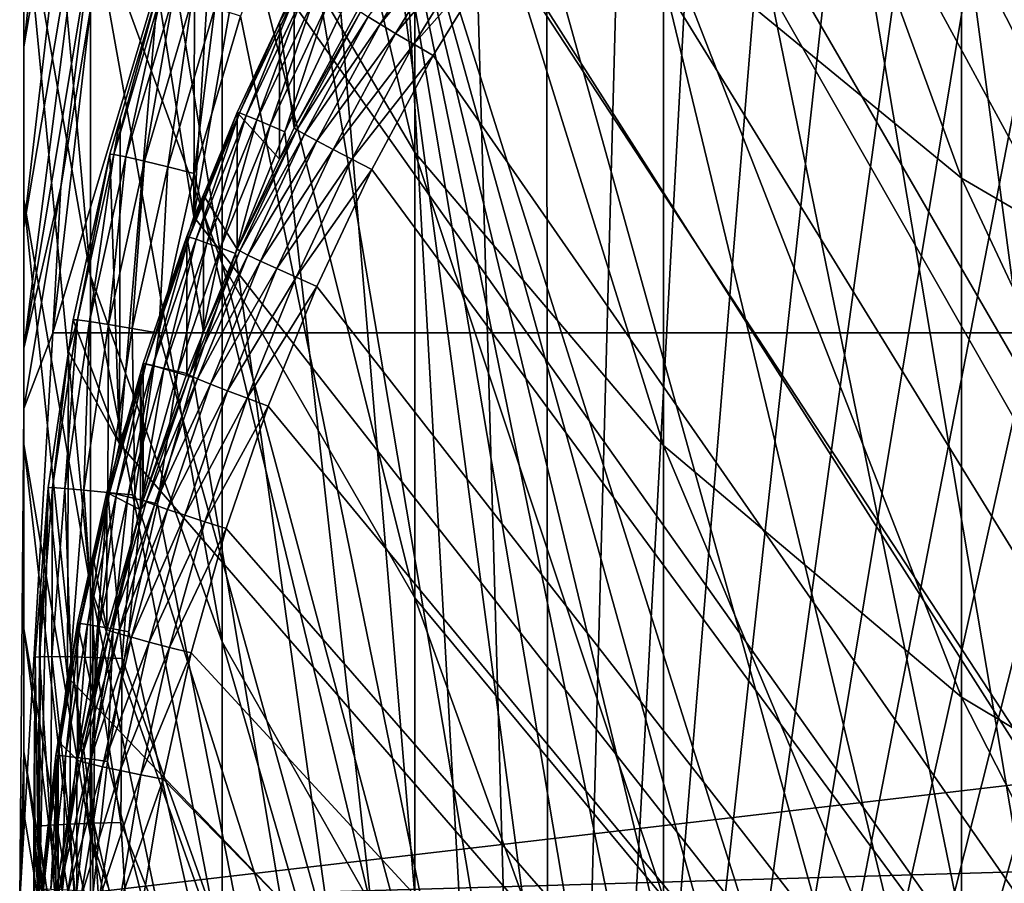
# Model space of a CAD drawing. Extents: x -24 to 88, y -253 to 24.
# Drawn here: x -14 to -8, y -238 to -233 of the extents above; entities that cross this region are included whole.
import ezdxf

# ---------------------------------------------------------------- set-up
doc = ezdxf.new("R2010")
doc.units = 0
doc.header["$MEASUREMENT"] = 0
for name, color, linetype in [('L5', 7, 'Continuous'), ('L6', 7, 'Continuous'), ('L8', 7, 'Continuous')]:
    doc.layers.add(name, color=color, linetype=linetype)

msp = doc.modelspace()

# ---------------------------------------------------------------- linework, layer by layer
at = {"layer": 'L5', "color": 7}
for points in [[(-10.56678, -247.4078, 268.8805), (-2.268097, -225.1852, 268.2815), (-11.03108, -246.8126, 268.8644)], [(-11.03108, -246.8126, 268.8644), (-2.268097, -225.1852, 268.2815), (-3.008941, -225.3306, 268.2854)], [(-10.56678, -247.4078, 268.8805), (-10.07038, -247.9764, 268.8958), (-2.268097, -225.1852, 268.2815)], [(-2.268097, -225.1852, 268.2815), (-10.07038, -247.9764, 268.8958), (-9.543404, -248.5169, 268.9103)], [(-2.268097, -225.1852, 268.2815), (-9.543404, -248.5169, 268.9103), (-8.987444, -249.0275, 268.9241)], [(-8.987444, -249.0275, 268.9241), (-8.404187, -249.5067, 268.937), (-2.268097, -225.1852, 268.2815)], [(-11.03108, -246.8126, 268.8644), (-3.008941, -225.3306, 268.2854), (-3.740647, -225.5166, 268.2904)], [(-3.740647, -225.5166, 268.2904), (-4.460992, -225.7426, 268.2965), (-11.03108, -246.8126, 268.8644)], [(-11.03108, -246.8126, 268.8644), (-4.460992, -225.7426, 268.2965), (-5.16779, -226.0079, 268.3036)], [(-11.03108, -246.8126, 268.8644), (-5.16779, -226.0079, 268.3036), (-5.858894, -226.3117, 268.3118)], [(-5.858894, -226.3117, 268.3118), (-6.532203, -226.6532, 268.321), (-11.03108, -246.8126, 268.8644)], [(-11.03108, -246.8126, 268.8644), (-6.532203, -226.6532, 268.321), (-7.185675, -227.0312, 268.3312)], [(-11.03108, -246.8126, 268.8644), (-7.185675, -227.0312, 268.3312), (-7.817324, -227.4446, 268.3423)], [(-7.817324, -227.4446, 268.3423), (-8.425233, -227.8921, 268.3544), (-11.03108, -246.8126, 268.8644)], [(-11.03108, -246.8126, 268.8644), (-8.425233, -227.8921, 268.3544), (-9.007554, -228.3725, 268.3674)], [(-11.03108, -246.8126, 268.8644), (-9.007554, -228.3725, 268.3674), (-9.562519, -228.8842, 268.3811)], [(-9.562519, -228.8842, 268.3811), (-10.08844, -229.4257, 268.3958), (-11.03108, -246.8126, 268.8644)], [(2.234986, -252.8084, 239.0151), (-8.876057, -229.3314, 238.3823), (-8.302237, -228.8581, 238.3696)], [(-9.422921, -229.8357, 238.3959), (-8.876057, -229.3314, 238.3823), (2.234986, -252.8084, 239.0151)], [(-11.03108, -246.8126, 268.8644), (-10.08844, -229.4257, 268.3958), (-10.58373, -229.9953, 268.4111)], [(2.234986, -252.8084, 239.0151), (-9.941167, -230.3692, 238.4103), (-9.422921, -229.8357, 238.3959)], [(-11.03108, -246.8126, 268.8644), (-10.58373, -229.9953, 268.4111), (-11.04687, -230.5913, 268.4272)], [(-10.42922, -230.9306, 238.4254), (-9.941167, -230.3692, 238.4103), (2.234986, -252.8084, 239.0151)], [(-11.03108, -246.8126, 268.8644), (-11.04687, -230.5913, 268.4272), (-11.47647, -231.2119, 268.4439)], [(2.234986, -252.8084, 239.0151), (-10.88561, -231.5179, 238.4412), (-10.42922, -230.9306, 238.4254)], [(-11.47647, -231.2119, 268.4439), (-11.87121, -231.8553, 268.4612), (-11.03108, -246.8126, 268.8644)], [(2.234986, -252.8084, 239.0151), (-11.30893, -232.1294, 238.4577), (-10.88561, -231.5179, 238.4412)], [(-11.03108, -246.8126, 268.8644), (-11.87121, -231.8553, 268.4612), (-12.2299, -232.5194, 268.4791)], [(-12.07312, -232.5406, 238.7189), (-11.6051, -231.9325, 238.5989), (-12.00427, -232.583, 238.6165)], [(-11.6051, -231.9325, 238.5989), (-11.51835, -231.9912, 238.521), (-12.00427, -232.583, 238.6165)], [(-12.00427, -232.583, 238.6165), (-11.51835, -231.9912, 238.521), (-11.91454, -232.6368, 238.5384)], [(-11.51835, -231.9912, 238.521), (-11.41734, -232.0583, 238.4729), (-11.91454, -232.6368, 238.5384)], [(-11.91454, -232.6368, 238.5384), (-11.41734, -232.0583, 238.4729), (-11.81004, -232.6984, 238.4901)], [(-11.41734, -232.0583, 238.4729), (-11.30893, -232.1294, 238.4577), (-11.81004, -232.6984, 238.4901)], [(-11.81004, -232.6984, 238.4901), (-11.30893, -232.1294, 238.4577), (-11.69791, -232.7634, 238.4748)], [(-11.69791, -232.7634, 238.4748), (-11.30893, -232.1294, 238.4577), (2.234986, -252.8084, 239.0151)], [(-12.4846, -232.3964, 268.2685), (-12.58289, -232.5732, 268.1805), (-12.81284, -233.0935, 268.2872)], [(-12.81284, -233.0935, 268.2872), (-12.7738, -233.1083, 268.3713), (-12.4846, -232.3964, 268.2685)], [(-12.4846, -232.3964, 268.2685), (-12.7738, -233.1083, 268.3713), (-12.44656, -232.4134, 268.3526)], [(-12.4846, -232.3964, 268.2685), (-12.49771, -232.3923, 268.1756), (-12.58289, -232.5732, 268.1805)], [(-12.49771, -232.3923, 268.1756), (-12.49771, -233.1791, 238.9862), (-12.58289, -232.5732, 268.1805)], [(-12.49771, -232.3923, 268.1756), (-12.13116, -232.5004, 238.9679), (-12.49771, -233.1791, 238.9862)], [(-12.7738, -233.1083, 268.3713), (-12.713, -233.1331, 268.4384), (-12.44656, -232.4134, 268.3526)], [(-12.44656, -232.4134, 268.3526), (-12.713, -233.1331, 268.4384), (-12.38731, -232.4415, 268.4197)], [(-12.713, -233.1331, 268.4384), (-12.63638, -233.1655, 268.4819), (-12.38731, -232.4415, 268.4197)], [(-12.38731, -232.4415, 268.4197), (-12.63638, -233.1655, 268.4819), (-12.31266, -232.478, 268.4633)], [(-12.63638, -233.1655, 268.4819), (-12.55144, -233.2022, 268.4976), (-12.31266, -232.478, 268.4633)], [(-12.31266, -232.478, 268.4633), (-12.55144, -233.2022, 268.4976), (-12.2299, -232.5194, 268.4791)], [(-12.49771, -233.1791, 238.9862), (-12.13116, -232.5004, 238.9679), (-12.1164, -232.5124, 238.8388)], [(-12.4825, -233.1902, 238.857), (-12.49771, -233.1791, 238.9862), (-12.1164, -232.5124, 238.8388)], [(-12.1164, -232.5124, 238.8388), (-12.07312, -232.5406, 238.7189), (-12.4825, -233.1902, 238.857)], [(-11.03108, -246.8126, 268.8644), (-12.2299, -232.5194, 268.4791), (-12.55144, -233.2022, 268.4976)], [(-12.4825, -233.1902, 238.857), (-12.07312, -232.5406, 238.7189), (-12.43791, -233.216, 238.7371)], [(-12.07312, -232.5406, 238.7189), (-12.00427, -232.583, 238.6165), (-12.43791, -233.216, 238.7371)], [(-12.81284, -233.0935, 268.2872), (-12.58289, -232.5732, 268.1805), (-12.82629, -233.0901, 268.1944)], [(-12.58289, -232.5732, 268.1805), (-12.58289, -233.36, 238.9911), (-12.82629, -233.0901, 268.1944)], [(-12.58289, -232.5732, 268.1805), (-12.49771, -233.1791, 238.9862), (-12.58289, -233.36, 238.9911)], [(-12.43791, -233.216, 238.7371), (-12.00427, -232.583, 238.6165), (-12.36697, -233.2546, 238.6346)], [(-12.00427, -232.583, 238.6165), (-11.91454, -232.6368, 238.5384), (-12.36697, -233.2546, 238.6346)], [(-12.36697, -233.2546, 238.6346), (-11.91454, -232.6368, 238.5384), (-12.27453, -233.3034, 238.5564)], [(-11.91454, -232.6368, 238.5384), (-11.81004, -232.6984, 238.4901), (-12.27453, -233.3034, 238.5564)], [(-12.27453, -233.3034, 238.5564), (-11.81004, -232.6984, 238.4901), (-12.16688, -233.359, 238.5079)], [(-11.81004, -232.6984, 238.4901), (-11.69791, -232.7634, 238.4748), (-12.16688, -233.359, 238.5079)], [(-12.16688, -233.359, 238.5079), (-11.69791, -232.7634, 238.4748), (-12.05136, -233.4178, 238.4925)], [(2.234986, -252.8084, 239.0151), (-12.05136, -233.4178, 238.4925), (-11.69791, -232.7634, 238.4748)], [(-12.81284, -233.0935, 268.2872), (-12.82629, -233.0901, 268.1944), (-13.10217, -233.8076, 268.3065)], [(-12.82629, -233.0901, 268.1944), (-13.01939, -233.5667, 268.2073), (-13.10217, -233.8076, 268.3065)], [(-13.10217, -233.8076, 268.3065), (-13.06225, -233.8202, 268.3905), (-12.81284, -233.0935, 268.2872)], [(-12.81284, -233.0935, 268.2872), (-13.06225, -233.8202, 268.3905), (-12.7738, -233.1083, 268.3713)], [(-13.06225, -233.8202, 268.3905), (-13.00007, -233.8416, 268.4575), (-12.7738, -233.1083, 268.3713)], [(-12.82629, -233.0901, 268.1944), (-12.82629, -233.8769, 239.005), (-13.01939, -233.5667, 268.2073)], [(-12.7738, -233.1083, 268.3713), (-13.00007, -233.8416, 268.4575), (-12.713, -233.1331, 268.4384)], [(-13.00007, -233.8416, 268.4575), (-12.92172, -233.8697, 268.5008), (-12.713, -233.1331, 268.4384)], [(-12.713, -233.1331, 268.4384), (-12.92172, -233.8697, 268.5008), (-12.63638, -233.1655, 268.4819)], [(-12.82629, -233.0901, 268.1944), (-12.58289, -233.36, 238.9911), (-12.82629, -233.8769, 239.005)], [(-12.92172, -233.8697, 268.5008), (-12.83487, -233.9017, 268.5164), (-12.63638, -233.1655, 268.4819)], [(-12.63638, -233.1655, 268.4819), (-12.83487, -233.9017, 268.5164), (-12.55144, -233.2022, 268.4976)], [(-12.81068, -233.8872, 238.8758), (-12.82629, -233.8769, 239.005), (-12.4825, -233.1902, 238.857)], [(-12.82629, -233.8769, 239.005), (-12.58289, -233.36, 238.9911), (-12.4825, -233.1902, 238.857)], [(-12.4825, -233.1902, 238.857), (-12.43791, -233.216, 238.7371), (-12.81068, -233.8872, 238.8758)], [(-12.4825, -233.1902, 238.857), (-12.58289, -233.36, 238.9911), (-12.49771, -233.1791, 238.9862)], [(-12.55144, -233.2022, 268.4976), (-12.83487, -233.9017, 268.5164), (-11.03108, -246.8126, 268.8644)], [(-12.81068, -233.8872, 238.8758), (-12.43791, -233.216, 238.7371), (-12.76492, -233.9104, 238.7558)], [(-12.43791, -233.216, 238.7371), (-12.36697, -233.2546, 238.6346), (-12.76492, -233.9104, 238.7558)], [(-12.76492, -233.9104, 238.7558), (-12.36697, -233.2546, 238.6346), (-12.69213, -233.9451, 238.6532)], [(-12.36697, -233.2546, 238.6346), (-12.27453, -233.3034, 238.5564), (-12.69213, -233.9451, 238.6532)], [(-12.69213, -233.9451, 238.6532), (-12.27453, -233.3034, 238.5564), (-12.59725, -233.9887, 238.5749)], [(-12.27453, -233.3034, 238.5564), (-12.16688, -233.359, 238.5079), (-12.59725, -233.9887, 238.5749)], [(-12.59725, -233.9887, 238.5749), (-12.16688, -233.359, 238.5079), (-12.48677, -234.0384, 238.5262)], [(-12.16688, -233.359, 238.5079), (-12.05136, -233.4178, 238.4925), (-12.48677, -234.0384, 238.5262)], [(-12.48677, -234.0384, 238.5262), (-12.05136, -233.4178, 238.4925), (-12.36821, -234.0907, 238.5106)], [(2.234986, -252.8084, 239.0151), (-12.36821, -234.0907, 238.5106), (-12.05136, -233.4178, 238.4925)], [(-13.10217, -233.8076, 268.3065), (-13.01939, -233.5667, 268.2073), (-13.11593, -233.8049, 268.2137)], [(-13.01939, -233.5667, 268.2073), (-13.01939, -234.3534, 239.0179), (-13.11593, -233.8049, 268.2137)], [(-13.01939, -233.5667, 268.2073), (-12.82629, -233.8769, 239.005), (-13.01939, -234.3534, 239.0179)], [(-13.11593, -233.8049, 268.2137), (-13.36573, -234.5346, 268.2334), (-13.35171, -234.5365, 268.3261)], [(-13.11593, -233.8049, 268.2137), (-13.11593, -234.5917, 239.0243), (-13.36573, -234.5346, 268.2334)], [(-13.10217, -233.8076, 268.3065), (-13.11593, -233.8049, 268.2137), (-13.35171, -234.5365, 268.3261)], [(-13.35171, -234.5365, 268.3261), (-13.31103, -234.5469, 268.4101), (-13.10217, -233.8076, 268.3065)], [(-13.10217, -233.8076, 268.3065), (-13.31103, -234.5469, 268.4101), (-13.06225, -233.8202, 268.3905)], [(-13.11593, -233.8049, 268.2137), (-13.01939, -234.3534, 239.0179), (-13.11593, -234.5917, 239.0243)], [(-13.31103, -234.5469, 268.4101), (-13.24767, -234.5649, 268.477), (-13.06225, -233.8202, 268.3905)], [(-13.06225, -233.8202, 268.3905), (-13.24767, -234.5649, 268.477), (-13.00007, -233.8416, 268.4575)], [(-13.24767, -234.5649, 268.477), (-13.16783, -234.5886, 268.5202), (-13.00007, -233.8416, 268.4575)], [(-13.00007, -233.8416, 268.4575), (-13.16783, -234.5886, 268.5202), (-12.92172, -233.8697, 268.5008)], [(-13.16783, -234.5886, 268.5202), (-13.07932, -234.6158, 268.5356), (-12.92172, -233.8697, 268.5008)], [(-12.92172, -233.8697, 268.5008), (-13.07932, -234.6158, 268.5356), (-12.83487, -233.9017, 268.5164)], [(-13.09997, -234.6011, 238.8951), (-13.01939, -234.3534, 239.0179), (-12.81068, -233.8872, 238.8758)], [(-12.81068, -233.8872, 238.8758), (-12.76492, -233.9104, 238.7558), (-13.09997, -234.6011, 238.8951)], [(-13.09997, -234.6011, 238.8951), (-12.76492, -233.9104, 238.7558), (-13.05317, -234.6219, 238.775)], [(-11.03108, -246.8126, 268.8644), (-12.83487, -233.9017, 268.5164), (-13.07932, -234.6158, 268.5356)], [(-12.76492, -233.9104, 238.7558), (-12.69213, -233.9451, 238.6532), (-13.05317, -234.6219, 238.775)], [(-12.81068, -233.8872, 238.8758), (-13.01939, -234.3534, 239.0179), (-12.82629, -233.8769, 239.005)], [(-13.05317, -234.6219, 238.775), (-12.69213, -233.9451, 238.6532), (-12.97873, -234.6524, 238.6722)], [(-12.69213, -233.9451, 238.6532), (-12.59725, -233.9887, 238.5749), (-12.97873, -234.6524, 238.6722)], [(-12.97873, -234.6524, 238.6722), (-12.59725, -233.9887, 238.5749), (-12.88172, -234.6908, 238.5938)], [(-12.59725, -233.9887, 238.5749), (-12.48677, -234.0384, 238.5262), (-12.88172, -234.6908, 238.5938)], [(-12.88172, -234.6908, 238.5938), (-12.48677, -234.0384, 238.5262), (-12.76874, -234.7343, 238.545)], [(-12.48677, -234.0384, 238.5262), (-12.36821, -234.0907, 238.5106), (-12.76874, -234.7343, 238.545)], [(-12.76874, -234.7343, 238.545), (-12.36821, -234.0907, 238.5106), (-12.6475, -234.78, 238.5292)], [(-12.6475, -234.78, 238.5292), (-12.36821, -234.0907, 238.5106), (2.234986, -252.8084, 239.0151)], [(-13.09997, -234.6011, 238.8951), (-13.11593, -234.5917, 239.0243), (-13.01939, -234.3534, 239.0179)], [(-13.35171, -234.5365, 268.3261), (-13.38123, -234.5896, 268.2348), (-13.5607, -235.2781, 268.3461)], [(-13.5607, -235.2781, 268.3461), (-13.51939, -235.2862, 268.43), (-13.35171, -234.5365, 268.3261)], [(-13.35171, -234.5365, 268.3261), (-13.51939, -235.2862, 268.43), (-13.31103, -234.5469, 268.4101)], [(-13.51939, -235.2862, 268.43), (-13.45503, -235.3007, 268.4968), (-13.31103, -234.5469, 268.4101)], [(-13.31103, -234.5469, 268.4101), (-13.45503, -235.3007, 268.4968), (-13.24767, -234.5649, 268.477)], [(-13.35171, -234.5365, 268.3261), (-13.36573, -234.5346, 268.2334), (-13.38123, -234.5896, 268.2348)], [(-13.36573, -234.5346, 268.2334), (-13.36573, -235.3214, 239.044), (-13.38123, -234.5896, 268.2348)], [(-13.36573, -234.5346, 268.2334), (-13.11593, -234.5917, 239.0243), (-13.36573, -235.3214, 239.044)], [(-13.38123, -234.5896, 268.2348), (-13.57494, -235.277, 268.2534), (-13.5607, -235.2781, 268.3461)], [(-13.38123, -234.5896, 268.2348), (-13.38123, -235.3764, 239.0454), (-13.57494, -235.277, 268.2534)], [(-13.45503, -235.3007, 268.4968), (-13.37394, -235.32, 268.5399), (-13.24767, -234.5649, 268.477)], [(-13.38123, -234.5896, 268.2348), (-13.36573, -235.3214, 239.044), (-13.38123, -235.3764, 239.0454)], [(-13.24767, -234.5649, 268.477), (-13.37394, -235.32, 268.5399), (-13.16783, -234.5886, 268.5202)], [(-13.37394, -235.32, 268.5399), (-13.28405, -235.3422, 268.5552), (-13.16783, -234.5886, 268.5202)], [(-13.36573, -235.3214, 239.044), (-13.11593, -234.5917, 239.0243), (-13.09997, -234.6011, 238.8951)], [(-13.34947, -235.33, 238.9147), (-13.36573, -235.3214, 239.044), (-13.09997, -234.6011, 238.8951)], [(-13.09997, -234.6011, 238.8951), (-13.05317, -234.6219, 238.775), (-13.34947, -235.33, 238.9147)], [(-13.16783, -234.5886, 268.5202), (-13.28405, -235.3422, 268.5552), (-13.07932, -234.6158, 268.5356)], [(-13.34947, -235.33, 238.9147), (-13.05317, -234.6219, 238.775), (-13.30178, -235.3481, 238.7946)], [(-13.05317, -234.6219, 238.775), (-12.97873, -234.6524, 238.6722), (-13.30178, -235.3481, 238.7946)], [(-13.30178, -235.3481, 238.7946), (-12.97873, -234.6524, 238.6722), (-13.22592, -235.3745, 238.6917)], [(-11.03108, -246.8126, 268.8644), (-13.07932, -234.6158, 268.5356), (-13.28405, -235.3422, 268.5552)], [(-12.97873, -234.6524, 238.6722), (-12.88172, -234.6908, 238.5938), (-13.22592, -235.3745, 238.6917)], [(-13.22592, -235.3745, 238.6917), (-12.88172, -234.6908, 238.5938), (-13.12706, -235.4074, 238.6131)], [(-12.88172, -234.6908, 238.5938), (-12.76874, -234.7343, 238.545), (-13.12706, -235.4074, 238.6131)], [(-13.12706, -235.4074, 238.6131), (-12.76874, -234.7343, 238.545), (-13.01193, -235.4447, 238.5641)], [(-12.76874, -234.7343, 238.545), (-12.6475, -234.78, 238.5292), (-13.01193, -235.4447, 238.5641)], [(-13.01193, -235.4447, 238.5641), (-12.6475, -234.78, 238.5292), (-12.88838, -235.4836, 238.5481)], [(-12.88838, -235.4836, 238.5481), (-12.6475, -234.78, 238.5292), (2.234986, -252.8084, 239.0151)], [(-13.5607, -235.2781, 268.3461), (-13.65582, -235.6394, 268.2631), (-13.72851, -236.03, 268.3664)], [(-13.72851, -236.03, 268.3664), (-13.68668, -236.0359, 268.4502), (-13.5607, -235.2781, 268.3461)], [(-13.5607, -235.2781, 268.3461), (-13.68668, -236.0359, 268.4502), (-13.51939, -235.2862, 268.43)], [(-13.68668, -236.0359, 268.4502), (-13.62153, -236.0467, 268.5169), (-13.51939, -235.2862, 268.43)], [(-13.5607, -235.2781, 268.3461), (-13.57494, -235.277, 268.2534), (-13.65582, -235.6394, 268.2631)], [(-13.57494, -235.277, 268.2534), (-13.57494, -236.0637, 239.064), (-13.65582, -235.6394, 268.2631)], [(-13.51939, -235.2862, 268.43), (-13.62153, -236.0467, 268.5169), (-13.45503, -235.3007, 268.4968)], [(-13.57494, -235.277, 268.2534), (-13.38123, -235.3764, 239.0454), (-13.57494, -236.0637, 239.064)], [(-13.62153, -236.0467, 268.5169), (-13.53944, -236.0615, 268.5599), (-13.45503, -235.3007, 268.4968)], [(-13.55842, -236.0714, 238.9347), (-13.38123, -235.3764, 239.0454), (-13.34947, -235.33, 238.9147)], [(-13.34947, -235.33, 238.9147), (-13.30178, -235.3481, 238.7946), (-13.55842, -236.0714, 238.9347)], [(-13.45503, -235.3007, 268.4968), (-13.53944, -236.0615, 268.5599), (-13.37394, -235.32, 268.5399)], [(-13.53944, -236.0615, 268.5599), (-13.44843, -236.0788, 268.5751), (-13.37394, -235.32, 268.5399)], [(-13.37394, -235.32, 268.5399), (-13.44843, -236.0788, 268.5751), (-13.28405, -235.3422, 268.5552)], [(-13.44843, -236.0788, 268.5751), (-11.03108, -246.8126, 268.8644), (-13.28405, -235.3422, 268.5552)], [(-13.34947, -235.33, 238.9147), (-13.38123, -235.3764, 239.0454), (-13.36573, -235.3214, 239.044)], [(-13.55842, -236.0714, 238.9347), (-13.57494, -236.0637, 239.064), (-13.38123, -235.3764, 239.0454)], [(-13.55842, -236.0714, 238.9347), (-13.30178, -235.3481, 238.7946), (-13.50999, -236.0869, 238.8145)], [(-13.30178, -235.3481, 238.7946), (-13.22592, -235.3745, 238.6917), (-13.50999, -236.0869, 238.8145)], [(-13.50999, -236.0869, 238.8145), (-13.22592, -235.3745, 238.6917), (-13.43294, -236.1091, 238.7115)], [(-13.22592, -235.3745, 238.6917), (-13.12706, -235.4074, 238.6131), (-13.43294, -236.1091, 238.7115)], [(-13.43294, -236.1091, 238.7115), (-13.12706, -235.4074, 238.6131), (-13.33253, -236.1365, 238.6328)], [(-13.12706, -235.4074, 238.6131), (-13.01193, -235.4447, 238.5641), (-13.33253, -236.1365, 238.6328)], [(-13.33253, -236.1365, 238.6328), (-13.01193, -235.4447, 238.5641), (-13.2156, -236.1673, 238.5836)], [(-13.01193, -235.4447, 238.5641), (-12.88838, -235.4836, 238.5481), (-13.2156, -236.1673, 238.5836)], [(-13.2156, -236.1673, 238.5836), (-12.88838, -235.4836, 238.5481), (-13.09012, -236.1994, 238.5674)], [(2.234986, -252.8084, 239.0151), (-13.09012, -236.1994, 238.5674), (-12.88838, -235.4836, 238.5481)], [(-13.72851, -236.03, 268.3664), (-13.65582, -235.6394, 268.2631), (-13.74293, -236.0297, 268.2737)], [(-13.65582, -235.6394, 268.2631), (-13.65582, -236.4262, 239.0737), (-13.74293, -236.0297, 268.2737)], [(-13.65582, -235.6394, 268.2631), (-13.57494, -236.0637, 239.064), (-13.65582, -236.4262, 239.0737)], [(-13.74293, -236.0297, 268.2737), (-13.85515, -236.706, 268.2919), (-13.85463, -236.7901, 268.3869)], [(-13.74293, -236.0297, 268.2737), (-13.74293, -236.8165, 239.0843), (-13.85515, -236.706, 268.2919)], [(-13.72851, -236.03, 268.3664), (-13.74293, -236.0297, 268.2737), (-13.85463, -236.7901, 268.3869)], [(-13.85463, -236.7901, 268.3869), (-13.81242, -236.7936, 268.4706), (-13.72851, -236.03, 268.3664)], [(-13.72851, -236.03, 268.3664), (-13.81242, -236.7936, 268.4706), (-13.68668, -236.0359, 268.4502)], [(-13.81242, -236.7936, 268.4706), (-13.74666, -236.8009, 268.5372), (-13.68668, -236.0359, 268.4502)], [(-13.68668, -236.0359, 268.4502), (-13.74666, -236.8009, 268.5372), (-13.62153, -236.0467, 268.5169)], [(-13.74666, -236.8009, 268.5372), (-13.66382, -236.8111, 268.5801), (-13.62153, -236.0467, 268.5169)], [(-13.74293, -236.0297, 268.2737), (-13.65582, -236.4262, 239.0737), (-13.74293, -236.8165, 239.0843)], [(-13.7262, -236.8232, 238.955), (-13.74293, -236.8165, 239.0843), (-13.55842, -236.0714, 238.9347)], [(-13.55842, -236.0714, 238.9347), (-13.74293, -236.8165, 239.0843), (-13.65582, -236.4262, 239.0737)], [(-13.55842, -236.0714, 238.9347), (-13.50999, -236.0869, 238.8145), (-13.7262, -236.8232, 238.955)], [(-13.62153, -236.0467, 268.5169), (-13.66382, -236.8111, 268.5801), (-13.53944, -236.0615, 268.5599)], [(-13.66382, -236.8111, 268.5801), (-13.57198, -236.8234, 268.5952), (-13.53944, -236.0615, 268.5599)], [(-13.65582, -236.4262, 239.0737), (-13.57494, -236.0637, 239.064), (-13.55842, -236.0714, 238.9347)], [(-13.53944, -236.0615, 268.5599), (-13.57198, -236.8234, 268.5952), (-13.44843, -236.0788, 268.5751)], [(-13.57198, -236.8234, 268.5952), (-11.03108, -246.8126, 268.8644), (-13.44843, -236.0788, 268.5751)], [(-13.7262, -236.8232, 238.955), (-13.50999, -236.0869, 238.8145), (-13.67717, -236.836, 238.8347)], [(-13.50999, -236.0869, 238.8145), (-13.43294, -236.1091, 238.7115), (-13.67717, -236.836, 238.8347)], [(-13.67717, -236.836, 238.8347), (-13.43294, -236.1091, 238.7115), (-13.59917, -236.8539, 238.7316)], [(-13.43294, -236.1091, 238.7115), (-13.33253, -236.1365, 238.6328), (-13.59917, -236.8539, 238.7316)], [(-13.59917, -236.8539, 238.7316), (-13.33253, -236.1365, 238.6328), (-13.49752, -236.8758, 238.6527)], [(-13.33253, -236.1365, 238.6328), (-13.2156, -236.1673, 238.5836), (-13.49752, -236.8758, 238.6527)], [(-13.49752, -236.8758, 238.6527), (-13.2156, -236.1673, 238.5836), (-13.37914, -236.9002, 238.6034)], [(-13.2156, -236.1673, 238.5836), (-13.09012, -236.1994, 238.5674), (-13.37914, -236.9002, 238.6034)], [(-13.37914, -236.9002, 238.6034), (-13.09012, -236.1994, 238.5674), (-13.25211, -236.9253, 238.587)], [(2.234986, -252.8084, 239.0151), (-13.25211, -236.9253, 238.587), (-13.09012, -236.1994, 238.5674)], [(-13.85463, -236.7901, 268.3869), (-13.85515, -236.706, 268.2919), (-13.86917, -236.7906, 268.2942)], [(-13.85515, -236.706, 268.2919), (-13.85515, -237.4928, 239.1025), (-13.86917, -236.7906, 268.2942)], [(-13.85515, -236.706, 268.2919), (-13.74293, -236.8165, 239.0843), (-13.85515, -237.4928, 239.1025)], [(-13.86917, -236.7906, 268.2942), (-13.9533, -237.5572, 268.3148), (-13.93867, -237.5559, 268.4075)], [(-13.86917, -236.7906, 268.2942), (-13.86917, -237.5773, 239.1048), (-13.9533, -237.5572, 268.3148)], [(-13.85463, -236.7901, 268.3869), (-13.86917, -236.7906, 268.2942), (-13.93867, -237.5559, 268.4075)], [(-13.93867, -237.5559, 268.4075), (-13.8962, -237.5571, 268.4912), (-13.85463, -236.7901, 268.3869)], [(-13.85463, -236.7901, 268.3869), (-13.8962, -237.5571, 268.4912), (-13.81242, -236.7936, 268.4706)], [(-13.8962, -237.5571, 268.4912), (-13.83005, -237.5607, 268.5577), (-13.81242, -236.7936, 268.4706)], [(-13.86917, -236.7906, 268.2942), (-13.85515, -237.4928, 239.1025), (-13.86917, -237.5773, 239.1048)], [(-13.7262, -236.8232, 238.955), (-13.85515, -237.4928, 239.1025), (-13.74293, -236.8165, 239.0843)], [(-13.81242, -236.7936, 268.4706), (-13.83005, -237.5607, 268.5577), (-13.74666, -236.8009, 268.5372)], [(-13.83005, -237.5607, 268.5577), (-13.7467, -237.5664, 268.6005), (-13.74666, -236.8009, 268.5372)], [(-13.74666, -236.8009, 268.5372), (-13.7467, -237.5664, 268.6005), (-13.66382, -236.8111, 268.5801)], [(-13.7467, -237.5664, 268.6005), (-13.6543, -237.5736, 268.6154), (-13.66382, -236.8111, 268.5801)], [(-13.66382, -236.8111, 268.5801), (-13.6543, -237.5736, 268.6154), (-13.57198, -236.8234, 268.5952)], [(-13.8523, -237.5831, 238.9755), (-13.85515, -237.4928, 239.1025), (-13.7262, -236.8232, 238.955)], [(-13.7262, -236.8232, 238.955), (-13.67717, -236.836, 238.8347), (-13.8523, -237.5831, 238.9755)], [(-13.8523, -237.5831, 238.9755), (-13.67717, -236.836, 238.8347), (-13.80281, -237.5932, 238.8551)], [(-13.67717, -236.836, 238.8347), (-13.59917, -236.8539, 238.7316), (-13.80281, -237.5932, 238.8551)], [(-13.80281, -237.5932, 238.8551), (-13.59917, -236.8539, 238.7316), (-13.7241, -237.6068, 238.7519)], [(-13.59917, -236.8539, 238.7316), (-13.49752, -236.8758, 238.6527), (-13.7241, -237.6068, 238.7519)], [(-13.57198, -236.8234, 268.5952), (-13.6543, -237.5736, 268.6154), (-11.03108, -246.8126, 268.8644)], [(-13.7241, -237.6068, 238.7519), (-13.49752, -236.8758, 238.6527), (-13.62151, -237.6231, 238.6728)], [(-13.49752, -236.8758, 238.6527), (-13.37914, -236.9002, 238.6034), (-13.62151, -237.6231, 238.6728)], [(-13.62151, -237.6231, 238.6728), (-13.37914, -236.9002, 238.6034), (-13.50205, -237.6409, 238.6233)], [(-13.37914, -236.9002, 238.6034), (-13.25211, -236.9253, 238.587), (-13.50205, -237.6409, 238.6233)], [(-13.50205, -237.6409, 238.6233), (-13.25211, -236.9253, 238.587), (-13.37385, -237.659, 238.6068)], [(-13.37385, -237.659, 238.6068), (-13.25211, -236.9253, 238.587), (2.234986, -252.8084, 239.0151)], [(-13.8523, -237.5831, 238.9755), (-13.86917, -237.5773, 239.1048), (-13.85515, -237.4928, 239.1025)]]:
    msp.add_3dface(points, dxfattribs=at)
at = {"layer": 'L6', "color": 250}
for points in [[(-6.428223, -248.6721, 338.9399), (-7.851914, -225.8274, 338.3242), (-8.598831, -226.4017, 338.3397)], [(-8.598831, -226.4017, 338.3397), (-9.303854, -227.0266, 338.3565), (-6.428223, -248.6721, 338.9399)], [(-6.428223, -248.6721, 338.9399), (-9.303854, -227.0266, 338.3565), (-9.963552, -227.6992, 338.3746)], [(-8.092957, -227.2715, 268.3377), (1.752191, -252.5761, 269.0198), (-9.173718, -228.1195, 268.3606)], [(-6.428223, -248.6721, 338.9399), (-9.963552, -227.6992, 338.3746), (-10.57471, -228.4162, 338.394)], [(1.752191, -252.5761, 269.0198), (-10.16613, -229.0692, 268.3862), (-9.173718, -228.1195, 268.3606)], [(-10.57471, -228.4162, 338.394), (-11.13434, -229.174, 338.4144), (-6.428223, -248.6721, 338.9399)], [(1.752191, -252.5761, 269.0198), (-11.06064, -230.1117, 268.4142), (-10.16613, -229.0692, 268.3862)], [(-6.428223, -248.6721, 338.9399), (-11.13434, -229.174, 338.4144), (-11.63973, -229.969, 338.4358)], [(-6.428223, -248.6721, 338.9399), (-11.63973, -229.969, 338.4358), (-12.08842, -230.7973, 338.4582)], [(-11.84863, -231.2367, 268.4446), (-11.06064, -230.1117, 268.4142), (1.752191, -252.5761, 269.0198)], [(-13.07579, -233.6907, 268.5107), (-12.94036, -231.4776, 337.9763), (-12.53614, -230.5883, 337.9523)], [(-13.07579, -233.6907, 268.5107), (-12.53614, -230.5883, 337.9523), (-12.52251, -232.4336, 268.4768)], [(-10.10078, -245.7587, 338.8614), (-12.08842, -230.7973, 338.4582), (-12.47821, -231.6549, 338.4813)], [(-9.451381, -246.4412, 338.8798), (-8.755933, -247.0768, 338.897), (-12.08842, -230.7973, 338.4582)], [(-8.755933, -247.0768, 338.897), (-8.017831, -247.6623, 338.9127), (-12.08842, -230.7973, 338.4582)], [(-12.08842, -230.7973, 338.4582), (-8.017831, -247.6623, 338.9127), (-7.240665, -248.195, 338.9271)], [(-12.08842, -230.7973, 338.4582), (-7.240665, -248.195, 338.9271), (-6.428223, -248.6721, 338.9399)], [(-9.451381, -246.4412, 338.8798), (-12.08842, -230.7973, 338.4582), (-10.10078, -245.7587, 338.8614)], [(1.752191, -252.5761, 269.0198), (-12.52251, -232.4336, 268.4768), (-11.84863, -231.2367, 268.4446)], [(-13.0683, -231.8208, 337.9855), (-12.94036, -231.4776, 337.9763), (-13.07579, -233.6907, 268.5107)], [(-10.10078, -245.7587, 338.8614), (-12.47821, -231.6549, 338.4813), (-12.80721, -232.5375, 338.5051)], [(-13.0683, -231.8208, 337.9855), (-13.07579, -233.6907, 268.5107), (-13.28155, -232.393, 338.001)], [(-13.25833, -232.3965, 338.1556), (-13.28155, -232.393, 338.001), (-13.53432, -233.3318, 338.1808)], [(-13.53432, -233.3318, 338.1808), (-13.28155, -232.393, 338.001), (-13.49755, -233.125, 338.0207)], [(-13.53432, -233.3318, 338.1808), (-13.46555, -233.3457, 338.3207), (-13.25833, -232.3965, 338.1556)], [(-13.28155, -232.393, 338.001), (-13.07579, -233.6907, 268.5107), (-13.50315, -234.9959, 268.5459)], [(-13.28155, -232.393, 338.001), (-13.50315, -234.9959, 268.5459), (-13.49755, -233.125, 338.0207)], [(-13.25833, -232.3965, 338.1556), (-13.46555, -233.3457, 338.3207), (-13.19095, -232.4152, 338.2956)], [(-13.19095, -232.4152, 338.2956), (-13.46555, -233.3457, 338.3207), (-13.35842, -233.3703, 338.432)], [(-13.08602, -232.4472, 338.4071), (-13.19095, -232.4152, 338.2956), (-13.35842, -233.3703, 338.432)], [(-13.08602, -232.4472, 338.4071), (-13.35842, -233.3703, 338.432), (-13.22344, -233.4031, 338.5039)], [(-12.95378, -232.4893, 338.4793), (-13.08602, -232.4472, 338.4071), (-13.22344, -233.4031, 338.5039)], [(1.752191, -252.5761, 269.0198), (-13.07579, -233.6907, 268.5107), (-12.52251, -232.4336, 268.4768)], [(-12.95378, -232.4893, 338.4793), (-13.22344, -233.4031, 338.5039), (-13.07381, -233.441, 338.5294)], [(-12.80721, -232.5375, 338.5051), (-12.95378, -232.4893, 338.4793), (-13.07381, -233.441, 338.5294)], [(-12.80721, -232.5375, 338.5051), (-13.07381, -233.441, 338.5294), (-10.10078, -245.7587, 338.8614)], [(-13.49755, -233.125, 338.0207), (-13.50315, -234.9959, 268.5459), (-13.55802, -233.3299, 338.0262)], [(-13.53432, -233.3318, 338.1808), (-13.49755, -233.125, 338.0207), (-13.55802, -233.3299, 338.0262)], [(-13.50315, -234.9959, 268.5459), (-13.76844, -234.2838, 338.0519), (-13.55802, -233.3299, 338.0262)], [(-13.74438, -234.284, 338.2065), (-13.55802, -233.3299, 338.0262), (-13.76844, -234.2838, 338.0519)], [(-13.74438, -234.284, 338.2065), (-13.53432, -233.3318, 338.1808), (-13.55802, -233.3299, 338.0262)], [(-13.67453, -234.2931, 338.3462), (-13.53432, -233.3318, 338.1808), (-13.74438, -234.284, 338.2065)], [(-13.67453, -234.2931, 338.3462), (-13.46555, -233.3457, 338.3207), (-13.53432, -233.3318, 338.1808)], [(-13.56575, -234.3102, 338.4573), (-13.46555, -233.3457, 338.3207), (-13.67453, -234.2931, 338.3462)], [(-13.56575, -234.3102, 338.4573), (-13.35842, -233.3703, 338.432), (-13.46555, -233.3457, 338.3207)], [(-13.42867, -234.3335, 338.529), (-13.35842, -233.3703, 338.432), (-13.56575, -234.3102, 338.4573)], [(-13.42867, -234.3335, 338.529), (-13.22344, -233.4031, 338.5039), (-13.35842, -233.3703, 338.432)], [(-13.27671, -234.3608, 338.5542), (-13.22344, -233.4031, 338.5039), (-13.42867, -234.3335, 338.529)], [(-13.07381, -233.441, 338.5294), (-13.22344, -233.4031, 338.5039), (-13.27671, -234.3608, 338.5542)], [(-13.07381, -233.441, 338.5294), (-13.27671, -234.3608, 338.5542), (-10.10078, -245.7587, 338.8614)], [(-13.50315, -234.9959, 268.5459), (-13.07579, -233.6907, 268.5107), (1.752191, -252.5761, 269.0198)], [(-13.8169, -235.2528, 338.3721), (-13.74438, -234.284, 338.2065), (-13.88747, -235.2486, 338.2325)], [(-13.88747, -235.2486, 338.2325), (-13.74438, -234.284, 338.2065), (-13.79532, -234.4649, 338.0568)], [(-13.8169, -235.2528, 338.3721), (-13.67453, -234.2931, 338.3462), (-13.74438, -234.284, 338.2065)], [(-13.70698, -235.2622, 338.483), (-13.67453, -234.2931, 338.3462), (-13.8169, -235.2528, 338.3721)], [(-13.50315, -234.9959, 268.5459), (-13.79532, -234.4649, 338.0568), (-13.76844, -234.2838, 338.0519)], [(-13.74438, -234.284, 338.2065), (-13.76844, -234.2838, 338.0519), (-13.79532, -234.4649, 338.0568)], [(-13.70698, -235.2622, 338.483), (-13.56575, -234.3102, 338.4573), (-13.67453, -234.2931, 338.3462)], [(-13.56847, -235.2759, 338.5544), (-13.56575, -234.3102, 338.4573), (-13.70698, -235.2622, 338.483)], [(-13.56847, -235.2759, 338.5544), (-13.42867, -234.3335, 338.529), (-13.56575, -234.3102, 338.4573)], [(-13.41494, -235.2926, 338.5793), (-13.42867, -234.3335, 338.529), (-13.56847, -235.2759, 338.5544)], [(-13.41494, -235.2926, 338.5793), (-13.27671, -234.3608, 338.5542), (-13.42867, -234.3335, 338.529)], [(-10.10078, -245.7587, 338.8614), (-13.27671, -234.3608, 338.5542), (-13.41494, -235.2926, 338.5793)], [(-13.80046, -236.3368, 268.582), (-13.91179, -235.25, 338.078), (-13.79532, -234.4649, 338.0568)], [(-13.88747, -235.2486, 338.2325), (-13.79532, -234.4649, 338.0568), (-13.91179, -235.25, 338.078)], [(-13.80046, -236.3368, 268.582), (-13.79532, -234.4649, 338.0568), (-13.50315, -234.9959, 268.5459)], [(1.752191, -252.5761, 269.0198), (-13.80046, -236.3368, 268.582), (-13.50315, -234.9959, 268.5459)], [(-13.96486, -237.7003, 268.6188), (-13.95666, -235.8283, 338.0936), (-13.91179, -235.25, 338.078)], [(-13.96486, -237.7003, 268.6188), (-13.91179, -235.25, 338.078), (-13.80046, -236.3368, 268.582)], [(-13.89195, -236.2201, 338.3981), (-13.88747, -235.2486, 338.2325), (-13.96291, -236.2208, 338.2587)], [(-13.96291, -236.2208, 338.2587), (-13.88747, -235.2486, 338.2325), (-13.91179, -235.25, 338.078)], [(-13.96291, -236.2208, 338.2587), (-13.91179, -235.25, 338.078), (-13.95666, -235.8283, 338.0936)], [(-13.89195, -236.2201, 338.3981), (-13.8169, -235.2528, 338.3721), (-13.88747, -235.2486, 338.2325)], [(-13.78143, -236.2218, 338.5088), (-13.8169, -235.2528, 338.3721), (-13.89195, -236.2201, 338.3981)], [(-13.78143, -236.2218, 338.5088), (-13.70698, -235.2622, 338.483), (-13.8169, -235.2528, 338.3721)], [(-13.64218, -236.2258, 338.58), (-13.70698, -235.2622, 338.483), (-13.78143, -236.2218, 338.5088)], [(-13.64218, -236.2258, 338.58), (-13.56847, -235.2759, 338.5544), (-13.70698, -235.2622, 338.483)], [(-13.48781, -236.2317, 338.6046), (-13.56847, -235.2759, 338.5544), (-13.64218, -236.2258, 338.58)], [(-13.48781, -236.2317, 338.6046), (-13.41494, -235.2926, 338.5793), (-13.56847, -235.2759, 338.5544)], [(-10.10078, -245.7587, 338.8614), (-13.41494, -235.2926, 338.5793), (-13.48781, -236.2317, 338.6046)], [(-13.98736, -236.224, 338.1042), (-13.95666, -235.8283, 338.0936), (-13.96486, -237.7003, 268.6188)], [(-13.95666, -235.8283, 338.0936), (-13.98736, -236.224, 338.1042), (-13.96291, -236.2208, 338.2587)], [(-13.99478, -239.0734, 268.6558), (-13.99478, -237.2008, 338.1306), (-13.98736, -236.224, 338.1042)], [(-13.99478, -239.0734, 268.6558), (-13.98736, -236.224, 338.1042), (-13.96486, -237.7003, 268.6188)], [(-13.97032, -237.1959, 338.285), (-13.98736, -236.224, 338.1042), (-13.99478, -237.2008, 338.1306)], [(-13.97032, -237.1959, 338.285), (-13.96291, -236.2208, 338.2587), (-13.98736, -236.224, 338.1042)], [(-13.89932, -237.1902, 338.4243), (-13.96291, -236.2208, 338.2587), (-13.97032, -237.1959, 338.285)], [(-13.89932, -237.1902, 338.4243), (-13.89195, -236.2201, 338.3981), (-13.96291, -236.2208, 338.2587)], [(-13.78875, -237.1842, 338.5348), (-13.89195, -236.2201, 338.3981), (-13.89932, -237.1902, 338.4243)], [(-13.78875, -237.1842, 338.5348), (-13.78143, -236.2218, 338.5088), (-13.89195, -236.2201, 338.3981)], [(-13.64942, -237.1785, 338.6057), (-13.78143, -236.2218, 338.5088), (-13.78875, -237.1842, 338.5348)], [(-13.64942, -237.1785, 338.6057), (-13.64218, -236.2258, 338.58), (-13.78143, -236.2218, 338.5088)], [(-13.49497, -237.1736, 338.63), (-13.64218, -236.2258, 338.58), (-13.64942, -237.1785, 338.6057)], [(-13.49497, -237.1736, 338.63), (-13.48781, -236.2317, 338.6046), (-13.64218, -236.2258, 338.58)], [(-13.48781, -236.2317, 338.6046), (-13.49497, -237.1736, 338.63), (-10.10078, -245.7587, 338.8614)], [(1.752191, -252.5761, 269.0198), (-13.96486, -237.7003, 268.6188), (-13.80046, -236.3368, 268.582)], [(-13.90966, -238.1692, 338.3112), (-13.97032, -237.1959, 338.285), (-13.99478, -237.2008, 338.1306)], [(-13.93402, -238.1757, 338.1568), (-13.99478, -237.2008, 338.1306), (-13.99478, -239.0734, 268.6558)], [(-13.90966, -238.1692, 338.3112), (-13.99478, -237.2008, 338.1306), (-13.93402, -238.1757, 338.1568)], [(-13.83898, -238.1585, 338.4504), (-13.89932, -237.1902, 338.4243), (-13.97032, -237.1959, 338.285)], [(-13.83898, -238.1585, 338.4504), (-13.97032, -237.1959, 338.285), (-13.90966, -238.1692, 338.3112)], [(-13.72888, -238.1448, 338.5607), (-13.78875, -237.1842, 338.5348), (-13.89932, -237.1902, 338.4243)], [(-13.72888, -238.1448, 338.5607), (-13.89932, -237.1902, 338.4243), (-13.83898, -238.1585, 338.4504)], [(-13.59016, -238.1294, 338.6313), (-13.64942, -237.1785, 338.6057), (-13.78875, -237.1842, 338.5348)], [(-13.59016, -238.1294, 338.6313), (-13.78875, -237.1842, 338.5348), (-13.72888, -238.1448, 338.5607)], [(-13.43638, -238.1138, 338.6554), (-13.49497, -237.1736, 338.63), (-13.64942, -237.1785, 338.6057)], [(-13.43638, -238.1138, 338.6554), (-13.64942, -237.1785, 338.6057), (-13.59016, -238.1294, 338.6313)], [(-10.10078, -245.7587, 338.8614), (-13.49497, -237.1736, 338.63), (-13.43638, -238.1138, 338.6554)]]:
    msp.add_3dface(points, dxfattribs=at)
at = {"layer": 'L8', "color": 7}
for points in [[(13.88579, -234.3576, 338.5541), (-9.063305, -226.0078, 338.329), (-6.328069, -224.2095, 338.2806)], [(-11.30994, -228.3882, 338.3932), (-9.063305, -226.0078, 338.329), (13.88579, -234.3576, 338.5541)], [(-12.94685, -231.2224, 338.4696), (-11.30994, -228.3882, 338.3932), (13.88579, -234.3576, 338.5541)], [(-11.80405, -230.4153, 423.1699), (-12.9124, -228.5838, 422.2532), (-11.80405, -233.3207, 416.9463)], [(-11.80405, -233.3207, 416.9463), (-12.9124, -228.5838, 422.2532), (-12.9124, -231.4419, 416.131)], [(-8.660399, -230.1399, 430.9186), (-10.37371, -228.7702, 430.1367), (-8.660399, -233.469, 424.6985)], [(-8.660399, -233.469, 424.6985), (-10.37371, -228.7702, 430.1367), (-10.37371, -232.0586, 423.9925)], [(-14.05184, -231.3319, 395.2981), (-13.66854, -229.1038, 394.7398), (-14.05184, -232.7137, 389.066)], [(-14.05184, -232.7137, 389.066), (-13.66854, -229.1038, 394.7398), (-13.66854, -230.4584, 388.6302)], [(-12.9124, -231.4419, 416.131), (-13.66854, -229.4214, 415.2541), (-12.9124, -233.9614, 409.8618)], [(-12.9124, -233.9614, 409.8618), (-13.66854, -229.4214, 415.2541), (-13.66854, -231.896, 409.0966)], [(-14.05184, -231.8364, 402.1339), (-14.05184, -229.6117, 401.4454), (-14.05184, -233.5908, 395.8641)], [(-14.05184, -233.5908, 395.8641), (-14.05184, -229.6117, 401.4454), (-14.05184, -231.3319, 395.2981)], [(-13.66854, -231.896, 409.0966), (-14.05184, -229.7421, 408.2986), (-13.66854, -234.0306, 402.8131)], [(-13.66854, -234.0306, 402.8131), (-14.05184, -229.7421, 408.2986), (-14.05184, -231.8364, 402.1339)], [(-6.710858, -231.2461, 431.5501), (-8.660399, -230.1399, 430.9186), (-6.710858, -234.608, 425.2686)], [(-6.710858, -234.608, 425.2686), (-8.660399, -230.1399, 430.9186), (-8.660399, -233.469, 424.6985)], [(-10.37371, -232.0586, 423.9925), (-11.80405, -230.4153, 423.1699), (-10.37371, -235.0065, 417.6779)], [(-10.37371, -235.0065, 417.6779), (-11.80405, -230.4153, 423.1699), (-11.80405, -233.3207, 416.9463)], [(-14.05184, -232.7137, 389.066), (-13.66854, -230.4584, 388.6302), (-14.05184, -233.7531, 382.7677)], [(-14.05184, -233.7531, 382.7677), (-13.66854, -230.4584, 388.6302), (-13.66854, -231.4774, 382.4558)], [(13.88579, -234.3576, 338.5541), (-13.88579, -234.3576, 338.5541), (-12.94685, -231.2224, 338.4696)], [(-13.88579, -234.3576, 338.5541), (-13.66854, -232.4971, 369.9862), (-12.94685, -231.2224, 338.4696)], [(-14.05184, -233.5908, 395.8641), (-14.05184, -231.3319, 395.2981), (-14.05184, -235.0001, 389.5078)], [(-14.05184, -235.0001, 389.5078), (-14.05184, -231.3319, 395.2981), (-14.05184, -232.7137, 389.066)], [(-14.05184, -233.7531, 382.7677), (-13.66854, -231.4774, 382.4558), (-14.05184, -234.447, 376.4221)], [(-14.05184, -234.447, 376.4221), (-13.66854, -231.4774, 382.4558), (-13.66854, -232.1576, 376.2349)], [(-11.80405, -233.3207, 416.9463), (-12.9124, -231.4419, 416.131), (-11.80405, -235.8819, 410.5733)], [(-11.80405, -235.8819, 410.5733), (-12.9124, -231.4419, 416.131), (-12.9124, -233.9614, 409.8618)], [(-13.66854, -234.0306, 402.8131), (-14.05184, -231.8364, 402.1339), (-13.66854, -235.8189, 396.4224)], [(-13.66854, -235.8189, 396.4224), (-14.05184, -231.8364, 402.1339), (-14.05184, -233.5908, 395.8641)], [(-12.9124, -233.9614, 409.8618), (-13.66854, -231.896, 409.0966), (-12.9124, -236.1347, 403.4643)], [(-12.9124, -236.1347, 403.4643), (-13.66854, -231.896, 409.0966), (-13.66854, -234.0306, 402.8131)], [(-8.660399, -233.469, 424.6985), (-10.37371, -232.0586, 423.9925), (-8.660399, -236.4534, 418.3058)], [(-8.660399, -236.4534, 418.3058), (-10.37371, -232.0586, 423.9925), (-10.37371, -235.0065, 417.6779)], [(-14.05184, -234.447, 376.4221), (-13.66854, -232.1576, 376.2349), (-13.83887, -233.5174, 370.0137)], [(-13.83887, -233.5174, 370.0137), (-13.66854, -232.1576, 376.2349), (-13.66854, -232.4971, 369.9862)], [(-13.88579, -234.3576, 338.5541), (-13.83887, -233.5174, 370.0137), (-13.66854, -232.4971, 369.9862)], [(-14.05184, -235.0001, 389.5078), (-14.05184, -232.7137, 389.066), (-14.05184, -236.0603, 383.084)], [(-14.05184, -236.0603, 383.084), (-14.05184, -232.7137, 389.066), (-14.05184, -233.7531, 382.7677)], [(-10.37371, -235.0065, 417.6779), (-11.80405, -233.3207, 416.9463), (-10.37371, -237.6051, 411.2117)], [(-10.37371, -237.6051, 411.2117), (-11.80405, -233.3207, 416.9463), (-11.80405, -235.8819, 410.5733)], [(-6.710858, -234.608, 425.2686), (-8.660399, -233.469, 424.6985), (-6.710858, -237.6218, 418.8128)], [(-6.710858, -237.6218, 418.8128), (-8.660399, -233.469, 424.6985), (-8.660399, -236.4534, 418.3058)], [(-13.83887, -233.5174, 370.0137), (-14.05184, -234.7932, 370.0481), (-14.05184, -234.447, 376.4221)], [(-13.88579, -234.3576, 338.5541), (-14.05184, -234.7932, 370.0481), (-13.83887, -233.5174, 370.0137)], [(-13.66854, -235.8189, 396.4224), (-14.05184, -233.5908, 395.8641), (-13.66854, -237.2554, 389.9436)], [(-13.66854, -237.2554, 389.9436), (-14.05184, -233.5908, 395.8641), (-14.05184, -235.0001, 389.5078)], [(-14.05184, -236.0603, 383.084), (-14.05184, -233.7531, 382.7677), (-14.05184, -236.7679, 376.6119)], [(-14.05184, -236.7679, 376.6119), (-14.05184, -233.7531, 382.7677), (-14.05184, -234.447, 376.4221)], [(-11.80405, -235.8819, 410.5733), (-12.9124, -233.9614, 409.8618), (-11.80405, -238.0912, 404.0699)], [(-11.80405, -238.0912, 404.0699), (-12.9124, -233.9614, 409.8618), (-12.9124, -236.1347, 403.4643)], [(-12.9124, -236.1347, 403.4643), (-13.66854, -234.0306, 402.8131), (-12.9124, -237.9554, 396.9578)], [(-12.9124, -237.9554, 396.9578), (-13.66854, -234.0306, 402.8131), (-13.66854, -235.8189, 396.4224)], [(14.1, -236.8051, 338.6201), (-14.07615, -237.6247, 338.6422), (13.88579, -234.3576, 338.5541)], [(13.88579, -234.3576, 338.5541), (-14.07615, -237.6247, 338.6422), (-13.88579, -234.3576, 338.5541)], [(-14.07615, -237.6247, 338.6422), (-14.05184, -234.7932, 370.0481), (-13.88579, -234.3576, 338.5541)], [(-14.05184, -236.7679, 376.6119), (-14.05184, -234.447, 376.4221), (-14.05184, -236.7767, 370.1015)], [(-14.05184, -236.7767, 370.1015), (-14.05184, -234.447, 376.4221), (-14.05184, -234.7932, 370.0481)], [(-14.07615, -237.6247, 338.6422), (-14.05184, -236.7767, 370.1015), (-14.05184, -234.7932, 370.0481)], [(-13.66854, -237.2554, 389.9436), (-14.05184, -235.0001, 389.5078), (-13.66854, -238.336, 383.396)], [(-13.66854, -238.336, 383.396), (-14.05184, -235.0001, 389.5078), (-14.05184, -236.0603, 383.084)], [(-8.660399, -236.4534, 418.3058), (-10.37371, -235.0065, 417.6779), (-8.660399, -239.0841, 411.7596)], [(-8.660399, -239.0841, 411.7596), (-10.37371, -235.0065, 417.6779), (-10.37371, -237.6051, 411.2117)], [(-12.9124, -237.9554, 396.9578), (-13.66854, -235.8189, 396.4224), (-12.9124, -239.418, 390.3614)], [(-12.9124, -239.418, 390.3614), (-13.66854, -235.8189, 396.4224), (-13.66854, -237.2554, 389.9436)], [(-10.37371, -237.6051, 411.2117), (-11.80405, -235.8819, 410.5733), (-10.37371, -239.8467, 404.6133)], [(-10.37371, -239.8467, 404.6133), (-11.80405, -235.8819, 410.5733), (-11.80405, -238.0912, 404.0699)], [(-13.66854, -238.336, 383.396), (-14.05184, -236.0603, 383.084), (-13.66854, -239.0573, 376.7991)], [(-13.66854, -239.0573, 376.7991), (-14.05184, -236.0603, 383.084), (-14.05184, -236.7679, 376.6119)], [(-11.80405, -238.0912, 404.0699), (-12.9124, -236.1347, 403.4643), (-11.80405, -239.942, 397.4555)], [(-11.80405, -239.942, 397.4555), (-12.9124, -236.1347, 403.4643), (-12.9124, -237.9554, 396.9578)], [(-6.710858, -237.6218, 418.8128), (-8.660399, -236.4534, 418.3058), (-6.710858, -240.2785, 412.2021)], [(-6.710858, -240.2785, 412.2021), (-8.660399, -236.4534, 418.3058), (-8.660399, -239.0841, 411.7596)], [(-14.05184, -237.1211, 370.1108), (-14.05184, -236.7767, 370.1015), (-14.07615, -237.6247, 338.6422)], [(-14.07615, -237.6247, 338.6422), (14.1, -236.8051, 338.6201), (14.07615, -237.6247, 338.6422)], [(-14.05184, -236.7767, 370.1015), (-14.05184, -237.1211, 370.1108), (-14.05184, -236.7679, 376.6119)], [(-13.66854, -239.0573, 376.7991), (-14.05184, -236.7679, 376.6119), (-13.66854, -239.4172, 370.1727)], [(-13.66854, -239.4172, 370.1727), (-14.05184, -236.7679, 376.6119), (-14.05184, -237.1211, 370.1108)], [(-14.05184, -237.1211, 370.1108), (-14.07615, -237.6247, 338.6422), (-13.66854, -239.4172, 370.1727)], [(-12.9124, -239.418, 390.3614), (-13.66854, -237.2554, 389.9436), (-12.9124, -240.5181, 383.6951)], [(-12.9124, -240.5181, 383.6951), (-13.66854, -237.2554, 389.9436), (-13.66854, -238.336, 383.396)]]:
    msp.add_3dface(points, dxfattribs=at)

doc.saveas('drawing.dxf')
